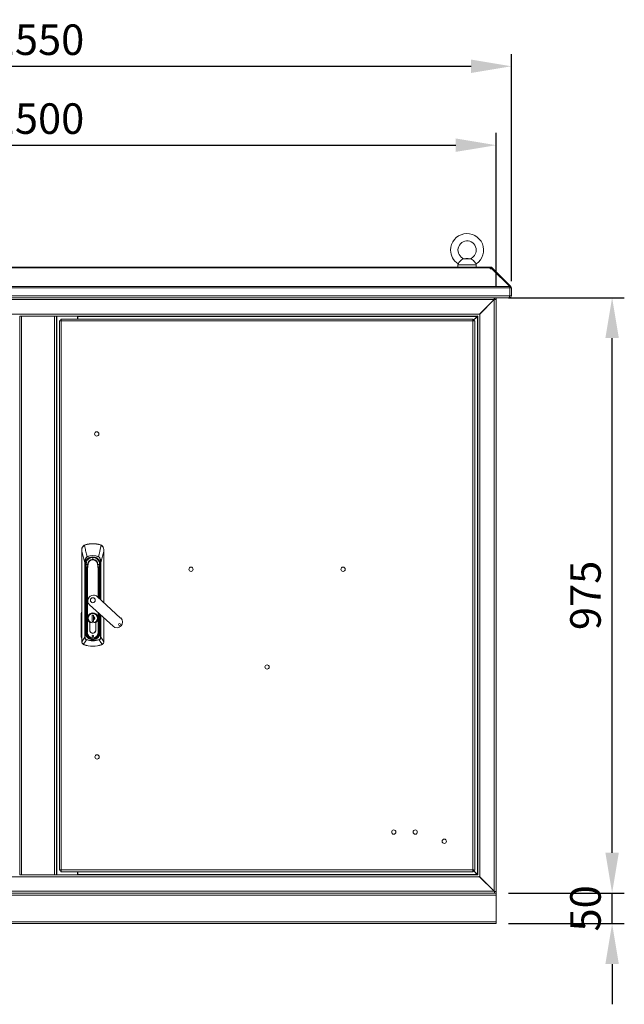
# Model space of a CAD drawing. Units: millimetres. Extents: x 63 to 8538, y 73 to 6060.
# Drawn here: x 2660 to 3650, y 2647 to 4260 of the extents above; entities that cross this region are included whole.
import ezdxf

# ---------------------------------------------------------------- set-up
doc = ezdxf.new("R2010")
doc.units = ezdxf.units.MM
doc.header["$LTSCALE"] = 5
doc.header["$PDSIZE"] = -1
doc.layers.add('Dimensions', color=7, linetype='Continuous')
doc.styles.get("Standard").update_dxf_attribs({"font": 'romans.shx', "width": 0.8})
doc.dimstyles.new('SLDDIMSTYLE2', dxfattribs={"dimscale": 10, "dimtxt": 2.5, "dimasz": 3.302, "dimexe": 1, "dimexo": 1, "dimgap": 0.926042, "dimtad": 1, "dimdec": 0, "dimrnd": 1e-09, "dimzin": 12, "dimdsep": 46, "dimtxsty": 'Standard', "dimcen": 2, "dimadec": 0, "dimazin": 3, "dimtfac": 1, "dimtdec": 0, "dimtmove": 0, "dimatfit": 0, "dimfxl": 1, "dimfrac": 2, "dimtolj": 1, "dimtzin": 12, "dimarcsym": 0})

# ---------------------------------------------------------------- blocks, each defined once
blk = doc.blocks.new('*D2')
at = {"layer": 'Defpoints', "color": 0, "transparency": 16777216}
for p in [(3440.2, 4054.2), (1940.2, 3802.4), (3440.2, 3802.4)]:
    blk.add_point(p, dxfattribs=at)
at = {"layer": 'Dimensions', "color": 0, "lineweight": -2, "transparency": 16777216}
for p, q in [((1940.2, 3822.4), (1940.2, 4074.2)), ((3440.2, 3822.4), (3440.2, 4074.2)), ((2006.2, 4054.2), (3374.2, 4054.2))]:
    blk.add_line(p, q, dxfattribs=at)
at = {"layer": 'Dimensions', "color": 0, "transparency": 16777216}
for points in [[(2006.2, 4065.2), (2006.2, 4043.2), (1940.2, 4054.2)], [(3374.2, 4065.2), (3374.2, 4043.2), (3440.2, 4054.2)]]:
    blk.add_solid(points, dxfattribs=at)
at = {"layer": 'Dimensions', "color": 0, "transparency": 16777216, "insert": (2690.2, 4097.7), "char_height": 50, "attachment_point": 5}
blk.add_mtext('\\A1;1500', dxfattribs=at)
blk = doc.blocks.new('*D3')
at = {"layer": 'Defpoints', "color": 0, "transparency": 16777216}
for p in [(3465.2, 4183.4), (1915.2, 3811.6), (3465.2, 3811.6)]:
    blk.add_point(p, dxfattribs=at)
at = {"layer": 'Dimensions', "color": 0, "lineweight": -2, "transparency": 16777216}
for p, q in [((1915.2, 3831.6), (1915.2, 4203.4)), ((3465.2, 3831.6), (3465.2, 4203.4)), ((1981.2, 4183.4), (3399.2, 4183.4))]:
    blk.add_line(p, q, dxfattribs=at)
at = {"layer": 'Dimensions', "color": 0, "transparency": 16777216}
for points in [[(1981.2, 4194.4), (1981.2, 4172.4), (1915.2, 4183.4)], [(3399.2, 4194.4), (3399.2, 4172.4), (3465.2, 4183.4)]]:
    blk.add_solid(points, dxfattribs=at)
at = {"layer": 'Dimensions', "color": 0, "transparency": 16777216, "insert": (2690.2, 4226.9), "char_height": 50, "attachment_point": 5}
blk.add_mtext('\\A1;1550', dxfattribs=at)
blk = doc.blocks.new('*D5')
at = {"layer": 'Defpoints', "color": 0, "transparency": 16777216}
for p in [(3440.2, 2829.4), (3630.1, 2829.4), (3440.2, 2779.4)]:
    blk.add_point(p, dxfattribs=at)
at = {"layer": 'Dimensions', "color": 0, "lineweight": -2, "transparency": 16777216}
for p, q in [((3630.1, 2895.4), (3630.1, 2961.5)), ((3460.2, 2829.4), (3650.1, 2829.4)), ((3630.1, 2779.4), (3630.1, 2829.4)), ((3460.2, 2779.4), (3650.1, 2779.4)), ((3630.1, 2713.3), (3630.1, 2647.3))]:
    blk.add_line(p, q, dxfattribs=at)
at = {"layer": 'Dimensions', "color": 0, "transparency": 16777216}
for points in [[(3619.1, 2895.4), (3641.1, 2895.4), (3630.1, 2829.4)], [(3619.1, 2713.3), (3641.1, 2713.3), (3630.1, 2779.4)]]:
    blk.add_solid(points, dxfattribs=at)
at = {"layer": 'Dimensions', "color": 0, "transparency": 16777216, "insert": (3586.5, 2804.4), "char_height": 50, "attachment_point": 5, "rotation": 90}
blk.add_mtext('\\A1;50', dxfattribs=at)
blk = doc.blocks.new('*D6')
at = {"layer": 'Defpoints', "color": 0, "transparency": 16777216}
for p in [(3440.2, 3804.4), (3630.1, 3804.4), (3440.2, 2829.4)]:
    blk.add_point(p, dxfattribs=at)
at = {"layer": 'Dimensions', "color": 0, "lineweight": -2, "transparency": 16777216}
for p, q in [((3460.2, 3804.4), (3650.1, 3804.4)), ((3630.1, 2895.4), (3630.1, 3738.3)), ((3460.2, 2829.4), (3650.1, 2829.4))]:
    blk.add_line(p, q, dxfattribs=at)
at = {"layer": 'Dimensions', "color": 0, "transparency": 16777216}
for points in [[(3619.1, 3738.3), (3641.1, 3738.3), (3630.1, 3804.4)], [(3619.1, 2895.4), (3641.1, 2895.4), (3630.1, 2829.4)]]:
    blk.add_solid(points, dxfattribs=at)
at = {"layer": 'Dimensions', "color": 0, "transparency": 16777216, "insert": (3586.5, 3316.9), "char_height": 50, "attachment_point": 5, "rotation": 90}
blk.add_mtext('\\A1;975', dxfattribs=at)

msp = doc.modelspace()

# ---------------------------------------------------------------- linework, layer by layer
at = {"lineweight": 18}
for p, q in [((3430.2, 3854.4), (1950.2, 3854.4)), ((3377.7, 3858.1), (3377.7, 3854.4)), ((3407.7, 3858.1), (3377.7, 3858.1)), ((3398.2, 3868), (3387.2, 3868)), ((3390.7, 3868.4), (3388, 3868.1)), ((3394.7, 3868.4), (3390.7, 3868.4)), ((3397.4, 3868.1), (3394.7, 3868.4)), ((3407.7, 3854.4), (3407.7, 3858.1)), ((3430.2, 3853.5), (3430.2, 3854.4)), ((3430.2, 3854.4), (3431.4, 3854.4)), ((3431.4, 3851.9), (3431.4, 3854.4)), ((1950.2, 3853.5), (3430.2, 3853.5)), ((3430.2, 3853.5), (3430.2, 3852.6)), ((3430.2, 3852.6), (3430.2, 3851.9)), ((3430.2, 3851.9), (3433.4, 3851.9)), ((3430.2, 3851.9), (3431.4, 3851.9)), ((3432, 3851.9), (3433.6, 3853.5)), ((3433.4, 3851.9), (3462.5, 3822.8)), ((3433.6, 3853.5), (3434.5, 3852.6)), ((3433.6, 3851.7), (3434.5, 3852.6)), ((3434.3, 3851), (3435.2, 3851.9)), ((3435.2, 3851.9), (3434.5, 3852.6)), ((3435.2, 3851.9), (3464.3, 3822.8)), ((1917.9, 3822.8), (3462.5, 3822.8)), ((3462.6, 3821.1), (3464.3, 3822.8)), ((3462.6, 3820.6), (1917.8, 3820.6)), ((1917.8, 3807.5), (3462.6, 3807.5)), ((3462.1, 3804.4), (3462.1, 3805.6)), ((3462.6, 3820.6), (3462.6, 3807.5)), ((3462.7, 3820.6), (3465.2, 3820.6)), ((3462.7, 3807.5), (3462.7, 3820.6)), ((3462.7, 3807.5), (3465.2, 3807.5)), ((3465.2, 3807.5), (3465.2, 3820.6)), ((3461.4, 3804.4), (1919, 3804.4)), ((3436.8, 3801.3), (1943.5, 3801.3)), ((3436.8, 3801.3), (3413, 3777.5)), ((3437.1, 3801.3), (3413.3, 3777.5)), ((3438, 3801.7), (3437.1, 3801.3)), ((3437.3, 3801.7), (3437.1, 3801.3)), ((3437.1, 3801.3), (3437.1, 2832.5)), ((3437.3, 3801.7), (3438, 3801.7)), ((3437.4, 3801.9), (3437.4, 3804.4)), ((3437.7, 3801.9), (3437.4, 3801.9)), ((3437.7, 3801.9), (3437.7, 3804.4)), ((3440.2, 3801.9), (3437.7, 3801.9)), ((3440.2, 3801.7), (3438, 3801.7)), ((3440.2, 3801.9), (3440.2, 3804.4)), ((3440.2, 2832.1), (3440.2, 3801.7)), ((3461.4, 3804.4), (3462.1, 3804.4)), ((3413, 3777.5), (1967.3, 3777.5)), ((2660.2, 2859.4), (2660.2, 3774.4)), ((2663.3, 3774.4), (2660.2, 3774.4)), ((2663.3, 2859.4), (2663.3, 3774.4)), ((2663.3, 3774.4), (2717.1, 3774.4)), ((2717.1, 3774.4), (2717.1, 2859.4)), ((2720.2, 3774.4), (2717.1, 3774.4)), ((3409.9, 3774.4), (2720.2, 3774.4)), ((2720.2, 3774.4), (2720.2, 2859.4)), ((2720.8, 3774.4), (2720.8, 2859.4)), ((2754.7, 3769.4), (2754.7, 3774.4)), ((2755.2, 3774.4), (2755.2, 3773.8)), ((3409.3, 3773.8), (2755.2, 3773.8)), ((2755.2, 3773.8), (2755.2, 3769.4)), ((3402.2, 3766.4), (3409.6, 3773.8)), ((3409.3, 3773.8), (3402.6, 3767.1)), ((3409.3, 3773.8), (3409.9, 3774)), ((3409.8, 3774.4), (3409.6, 3773.8)), ((3409.6, 2860), (3409.6, 3773.8)), ((3409.9, 3774.4), (3410.2, 3774.5)), ((3409.9, 3774.1), (3409.9, 3774.4)), ((3410.2, 2859.4), (3410.2, 3774.4)), ((3412.6, 3776.8), (3413, 3777.5)), ((3413.3, 3777.5), (3412.8, 3777.2)), ((3413.3, 3777.5), (3413.3, 2856.3)), ((2725.2, 2867), (2725.2, 3766.8)), ((2727.7, 3766.8), (2725.2, 3766.8)), ((2727.8, 3769.4), (3402.6, 3769.4)), ((2727.8, 3766.9), (2727.8, 3769.4)), ((3402.1, 3766.3), (2728.3, 3766.3)), ((2728.3, 3766.3), (2728.3, 2867.5)), ((3402.1, 2867.5), (3402.1, 3766.3)), ((3402.6, 3766.9), (3402.6, 3769.4)), ((3402.7, 3766.8), (3405.2, 3766.8)), ((3405.2, 3766.8), (3405.2, 2867)), ((2761.9, 3392.2), (2761.9, 3388.9)), ((2761.9, 3388.9), (2761.9, 3241)), ((2762, 3241), (2762, 3388.9)), ((2765.9, 3399), (2767.6, 3399.8)), ((2767.6, 3399.8), (2767.7, 3399.5)), ((2779.9, 3401.6), (2779.9, 3401.3)), ((2792.3, 3399.8), (2792.2, 3399.5)), ((2792.3, 3399.8), (2794, 3399)), ((2797.9, 3388.9), (2797.9, 3392.2)), ((2797.9, 3305.1), (2797.9, 3388.9)), ((2797.9, 3388.9), (2797.9, 3305.1)), ((2766.8, 3370.8), (2767.2, 3370.8)), ((2766.8, 3248.4), (2766.8, 3370.8)), ((2767.2, 3370.8), (2767.2, 3248.4)), ((2769.3, 3371.6), (2769.2, 3371.5)), ((2769.3, 3371.6), (2769.2, 3367.7)), ((2770.7, 3380.5), (2770.8, 3380.3)), ((2779.9, 3379.4), (2779.9, 3379)), ((2779.9, 3376.1), (2779.9, 3379)), ((2789.2, 3380.5), (2789.1, 3380.3)), ((2790.7, 3367.7), (2790.7, 3371.5)), ((2792.6, 3370.8), (2793.1, 3370.8)), ((2792.6, 3309.9), (2792.6, 3370.8)), ((2793.1, 3370.8), (2793.1, 3309.5)), ((2768, 3365.9), (2767.5, 3365.8)), ((2767.7, 3362.9), (2768.2, 3362.9)), ((2767.7, 3362.9), (2767.7, 3256.4)), ((2768.2, 3367.6), (2767.9, 3367.6)), ((2768, 3365.9), (2768.2, 3362.9)), ((2768.2, 3367.6), (2768.2, 3367.6)), ((2768.2, 3362.9), (2768.2, 3256.4)), ((2768.5, 3362.9), (2768.2, 3362.9)), ((2768.3, 3365.9), (2768.3, 3365.9)), ((2768.5, 3362.9), (2768.4, 3364.6)), ((2768.5, 3364.5), (2768.4, 3364.6)), ((2768.5, 3285), (2768.5, 3362.9)), ((2768.5, 3362.9), (2769, 3362.9)), ((2769.2, 3367.6), (2768.9, 3350.2)), ((2769, 3363.3), (2769, 3362.9)), ((2769, 3362.9), (2769, 3356.9)), ((2769.2, 3367.6), (2769.2, 3367.7)), ((2770.2, 3358.5), (2770.2, 3256.5)), ((2771, 3256.5), (2771, 3358.4)), ((2771.9, 3367.6), (2772.3, 3367.6)), ((2771.9, 3367.6), (2772.3, 3367.6)), ((2788, 3367.6), (2787.6, 3367.6)), ((2787.6, 3367.6), (2788, 3367.6)), ((2788.9, 3358.4), (2788.9, 3313.3)), ((2789.6, 3312.7), (2789.6, 3358.5)), ((2790.7, 3367.7), (2790.7, 3367.6)), ((2791, 3350.2), (2790.7, 3367.6)), ((2790.9, 3362.9), (2790.9, 3363.3)), ((2790.9, 3362.9), (2791.4, 3362.9)), ((2790.9, 3356.9), (2790.9, 3362.9)), ((2791.5, 3364.6), (2791.4, 3362.9)), ((2791.7, 3362.9), (2791.4, 3362.9)), ((2791.4, 3362.9), (2791.4, 3311.1)), ((2791.6, 3365.9), (2791.6, 3365.9)), ((2791.7, 3367.6), (2792, 3367.6)), ((2791.7, 3367.6), (2791.7, 3367.6)), ((2791.7, 3362.9), (2791.9, 3365.9)), ((2792.2, 3362.9), (2791.7, 3362.9)), ((2791.7, 3310.8), (2791.7, 3362.9)), ((2791.9, 3365.9), (2792.4, 3365.8)), ((2792.2, 3310.3), (2792.2, 3362.9)), ((2768.9, 3350.2), (2768.7, 3338.2)), ((2768.7, 3338.2), (2768.7, 3256.5)), ((2768.8, 3338.2), (2768.7, 3338.2)), ((2768.8, 3338.2), (2769, 3350.1)), ((2768.8, 3256.5), (2768.8, 3338.2)), ((2790.9, 3350.1), (2791.1, 3338.2)), ((2791.2, 3338.2), (2791, 3350.2)), ((2791.2, 3338.2), (2791.1, 3338.2)), ((2791.1, 3338.2), (2791.1, 3311.3)), ((2791.2, 3311.2), (2791.2, 3338.2)), ((2825.5, 3279.9), (2787.1, 3315)), ((2774.6, 3301.3), (2813, 3266.3)), ((2761, 3248.5), (2761.1, 3287.7)), ((2761.8, 3287.7), (2761.7, 3248.5)), ((2768.5, 3285), (2768.7, 3285)), ((2768.5, 3268.5), (2768.5, 3283.2)), ((2768.7, 3283.2), (2768.5, 3283.2)), ((2772.5, 3279.6), (2772.1, 3279.6)), ((2778.7, 3284.3), (2781.1, 3284.3)), ((2778.7, 3274.3), (2778.7, 3284.3)), ((2778.8, 3274.3), (2778.7, 3274.3)), ((2781.1, 3274.3), (2778.7, 3274.3)), ((2781.1, 3284.3), (2781.1, 3274.3)), ((2781.1, 3284.3), (2781.1, 3282.6)), ((2781.1, 3282.9), (2781.1, 3284.3)), ((2781.1, 3282.6), (2781.1, 3282.4)), ((2781.1, 3282.4), (2781.1, 3276.9)), ((2781.1, 3276.9), (2781.1, 3276.7)), ((2781.1, 3276.7), (2781.1, 3274.3)), ((2781.1, 3274.3), (2781.1, 3276.3)), ((2787.4, 3279.6), (2787.7, 3279.6)), ((2788.9, 3288.3), (2788.9, 3256.5)), ((2789.6, 3256.5), (2789.6, 3287.6)), ((2791.1, 3286.3), (2791.1, 3256.5)), ((2791.2, 3256.5), (2791.2, 3286.2)), ((2791.4, 3285), (2791.2, 3285)), ((2791.4, 3283.2), (2791.2, 3283.2)), ((2791.4, 3286), (2791.4, 3285)), ((2791.4, 3283.2), (2791.4, 3269.2)), ((2791.7, 3256.4), (2791.7, 3285.8)), ((2792.2, 3256.4), (2792.2, 3285.3)), ((2792.6, 3248.4), (2792.6, 3284.9)), ((2793.1, 3284.5), (2793.1, 3248.4)), ((2797.9, 3280.1), (2797.9, 3241)), ((2797.9, 3241), (2797.9, 3280)), ((2768.7, 3268.5), (2768.5, 3268.5)), ((2768.5, 3256.4), (2768.5, 3268.2)), ((2768.5, 3268.2), (2768.7, 3268.2)), ((2774.8, 3272.7), (2774.8, 3260.1)), ((2774.9, 3260.1), (2774.9, 3272.8)), ((2784.9, 3260.1), (2784.9, 3272.8)), ((2785, 3260.1), (2785, 3272.7)), ((2791.4, 3269.2), (2791.2, 3269.2)), ((2791.2, 3268.5), (2791.4, 3268.5)), ((2791.4, 3268.5), (2791.4, 3256.4)), ((2761.9, 3241), (2762, 3241)), ((2762, 3240.9), (2762, 3241)), ((2766.8, 3248.4), (2767.2, 3248.4)), ((2767.7, 3256.4), (2768.2, 3256.4)), ((2768.2, 3256.4), (2768.5, 3256.4)), ((2768.5, 3256.4), (2768.7, 3256.4)), ((2768.7, 3256.5), (2768.8, 3256.5)), ((2770.2, 3256.5), (2768.8, 3256.5)), ((2769.5, 3244.1), (2769.6, 3244.5)), ((2770.2, 3256.5), (2771, 3256.5)), ((2770.5, 3249.8), (2770.7, 3250)), ((2772.8, 3247.8), (2772.8, 3247.8)), ((2773.6, 3246.8), (2773.8, 3247.1)), ((2779.9, 3244.9), (2779.9, 3245.2)), ((2779.9, 3244.9), (2779.9, 3244.7)), ((2779.9, 3244.7), (2779.9, 3244.2)), ((2779.9, 3242.8), (2779.9, 3242.5)), ((2786.2, 3246.8), (2786.1, 3247.1)), ((2787.1, 3247.8), (2787.1, 3247.8)), ((2789.6, 3256.5), (2788.9, 3256.5)), ((2789.3, 3249.8), (2789.1, 3250)), ((2791.1, 3256.5), (2789.6, 3256.5)), ((2790.2, 3244.5), (2790.4, 3244.1)), ((2791.2, 3256.5), (2791.1, 3256.5)), ((2791.4, 3256.4), (2791.2, 3256.4)), ((2791.4, 3256.4), (2791.7, 3256.4)), ((2791.7, 3256.4), (2792.2, 3256.4)), ((2793.1, 3248.4), (2792.6, 3248.4)), ((2797.9, 3240.9), (2797.9, 3241)), ((2797.9, 3241), (2797.9, 3241)), ((2765.2, 3236.3), (2764.4, 3236.7)), ((2765.2, 3236.3), (2765.3, 3236.4)), ((2794.6, 3236.4), (2794.7, 3236.3)), ((2795.5, 3236.7), (2794.7, 3236.3)), ((1967.3, 2856.3), (3413, 2856.3)), ((2660.2, 2859.4), (2663.3, 2859.4)), ((2663.3, 2859.4), (2717.1, 2859.4)), ((2717.1, 2859.4), (2720.2, 2859.4)), ((2720.2, 2859.4), (3409.9, 2859.4)), ((2727.7, 2867), (2725.2, 2867)), ((2727.8, 2866.9), (2727.8, 2864.4)), ((3402.6, 2864.4), (2727.8, 2864.4)), ((2728.3, 2867.5), (3402.1, 2867.5)), ((2754.7, 2864.4), (2754.7, 2859.4)), ((2755.2, 2864.4), (2755.2, 2860)), ((2755.2, 2860), (3409.3, 2860)), ((2755.2, 2860), (2755.2, 2859.4)), ((3409.6, 2860), (3402.2, 2867.4)), ((3402.6, 2866.9), (3402.6, 2864.4)), ((3402.6, 2866.7), (3409.3, 2860)), ((3402.7, 2867), (3405.2, 2867)), ((3409.9, 2859.7), (3409.3, 2860)), ((3409.6, 2860), (3409.8, 2859.4)), ((3409.9, 2859.4), (3409.9, 2859.6)), ((3410.2, 2859.3), (3409.9, 2859.4)), ((3413, 2856.3), (3412.6, 2857)), ((3412.8, 2856.6), (3413.3, 2856.3)), ((3413, 2856.3), (3436.8, 2832.5)), ((3413.3, 2856.3), (3437.1, 2832.5)), ((3440.2, 2829.4), (1940.2, 2829.4)), ((1940.2, 2826.3), (3440.2, 2826.3)), ((1942.9, 2829.4), (3437.4, 2829.4)), ((1943.5, 2832.5), (3436.8, 2832.5)), ((3437.4, 2831.2), (3436.8, 2832.5)), ((3437.1, 2832.4), (3436.8, 2832.5)), ((3437.1, 2832.5), (3438, 2832.1)), ((3437.3, 2832.1), (3438, 2832.1)), ((3437.4, 2832.2), (3437.4, 2831.2)), ((3440.2, 2831.9), (3437.4, 2831.9)), ((3437.4, 2829.4), (3437.4, 2831.2)), ((3438, 2832.1), (3440.2, 2832.1)), ((3440.2, 2831.9), (3440.2, 2829.4)), ((3440.2, 2826.3), (3440.2, 2829.4)), ((3440.2, 2782.5), (3440.2, 2826.3)), ((3440.2, 2782.5), (1940.2, 2782.5)), ((3440.2, 2779.4), (1940.2, 2779.4)), ((3440.2, 2779.4), (3440.2, 2782.5))]:
    msp.add_line(p, q, dxfattribs=at)
at = {"lineweight": 18, "flags": 128}
for points in [[(3387.2, 3868), (3385.2, 3867.4), (3383.5, 3866.3), (3381.8, 3864.7), (3380.4, 3863.2), (3379.2, 3861.8), (3378.4, 3860.7), (3378, 3860), (3377.9, 3859.9)], [(3388, 3868.1), (3388, 3868.1), (3387.8, 3868.1), (3387.2, 3868)], [(3398.2, 3868), (3397.5, 3868.1), (3397.4, 3868.1)], [(3407.5, 3859.9), (3407.5, 3859.8), (3407.3, 3860.3), (3406.6, 3861.2), (3405.6, 3862.5), (3404.4, 3863.9), (3403, 3865.3), (3401.5, 3866.6), (3400, 3867.5), (3398.2, 3868)], [(3431.4, 3851.9), (3431.5, 3851.9), (3431.5, 3851.9)], [(3462.6, 3807.5), (3462.3, 3806.3), (3462, 3805.4), (3461.8, 3804.7), (3461.5, 3804.4), (3461.4, 3804.4)], [(3462.5, 3807.1), (3462.6, 3807.2), (3462.7, 3807.5)], [(3462.7, 3820.6), (3462.7, 3820.8), (3462.6, 3820.9)], [(2762, 3388.9), (2762, 3388.9), (2762, 3388.9), (2762, 3388.9), (2762, 3388.9), (2762, 3388.9), (2761.9, 3388.9), (2761.9, 3388.9), (2761.9, 3388.9)], [(2762, 3388.9), (2762, 3390.7), (2762.1, 3392.2)], [(2762, 3388.9), (2763.6, 3382.7), (2764.7, 3378.7), (2765.8, 3374.8), (2766.8, 3370.8)], [(2766.1, 3398.8), (2767, 3399.3), (2767.7, 3399.5)], [(2766.1, 3398.8), (2767.7, 3392.3), (2768.2, 3390.5), (2768.7, 3388.5), (2769.2, 3386.5), (2769.7, 3384.5), (2770.7, 3380.5)], [(2793.8, 3398.8), (2792.2, 3392.6), (2791.2, 3388.6), (2790.2, 3384.6), (2789.2, 3380.5)], [(2792.2, 3399.5), (2793.1, 3399.2), (2793.8, 3398.8)], [(2793.1, 3370.8), (2794.7, 3376.9), (2795.8, 3380.9), (2796.8, 3384.9), (2797.9, 3388.9)], [(2797.8, 3392.2), (2797.9, 3390.3), (2797.9, 3388.9)], [(2797.9, 3388.9), (2797.9, 3388.9), (2797.9, 3388.9), (2797.9, 3388.9), (2797.9, 3388.9), (2797.9, 3388.9), (2797.9, 3388.9), (2797.9, 3388.9), (2797.9, 3388.9)], [(2766.8, 3370.8), (2766.9, 3372.7), (2767.1, 3374.5), (2767.5, 3376.2), (2768.1, 3377.6), (2768.7, 3378.7), (2769.1, 3379.3), (2769.6, 3379.8), (2770.7, 3380.5)], [(2770.8, 3380.3), (2769.3, 3379.1), (2768.3, 3377.4), (2767.7, 3375.5), (2767.3, 3373.1), (2767.2, 3370.8)], [(2792.6, 3370.8), (2792.5, 3373.8), (2791.8, 3376.7), (2791.2, 3378.1), (2790.4, 3379.4), (2789.1, 3380.3)], [(2789.2, 3380.5), (2790.4, 3379.7), (2791.3, 3378.6), (2792.4, 3376.1), (2792.9, 3373.5), (2793.1, 3370.8)], [(2767.7, 3362.9), (2767.6, 3364.5), (2767.5, 3365.8)], [(2768.3, 3365.9), (2768.1, 3365.9), (2768, 3365.9)], [(2768.4, 3364.6), (2768.4, 3365.3), (2768.3, 3365.9)], [(2768.5, 3364.5), (2768.4, 3365.3), (2768.3, 3365.9)], [(2769.2, 3367.6), (2769.1, 3363.1), (2769, 3358.6), (2769, 3356.4), (2768.9, 3354.2), (2768.9, 3352), (2768.9, 3351), (2768.9, 3350.2)], [(2768.9, 3350.2), (2769.3, 3354.2), (2770, 3358.1)], [(2769, 3350.1), (2769.5, 3354.6), (2770.1, 3358)], [(2769.1, 3367.2), (2769.2, 3368.6), (2769.2, 3369)], [(2769.2, 3367.7), (2770.2, 3367.7), (2771.5, 3367.7)], [(2769.2, 3367.6), (2769.2, 3367.6), (2769.2, 3367.7)], [(2771.5, 3367.6), (2770.2, 3367.6), (2769.2, 3367.6)], [(2770, 3358.1), (2770.1, 3358.3), (2770.1, 3358.4), (2770.2, 3358.5), (2770.2, 3358.5), (2770.3, 3358.5)], [(2770.1, 3358), (2770.1, 3358.3), (2770.2, 3358.4), (2770.2, 3358.4), (2770.2, 3358.5), (2770.2, 3358.5)], [(2771.5, 3367.7), (2771.5, 3367.7), (2771.5, 3367.7)], [(2771.5, 3367.7), (2771.7, 3367.7), (2771.9, 3367.6)], [(2771.5, 3367.6), (2771.5, 3367.6), (2771.5, 3367.6)], [(2772.3, 3367.6), (2772.3, 3367.6), (2772.3, 3367.6)], [(2787.6, 3367.6), (2787.6, 3367.6), (2787.6, 3367.6)], [(2788, 3367.6), (2788.2, 3367.7), (2788.4, 3367.7)], [(2788.4, 3367.7), (2789.7, 3367.7), (2790.7, 3367.7)], [(2788.4, 3367.7), (2788.4, 3367.7), (2788.4, 3367.7)], [(2788.4, 3367.6), (2788.4, 3367.6), (2788.4, 3367.6)], [(2788.4, 3367.6), (2789.9, 3367.6), (2790.7, 3367.6)], [(2789.6, 3358.5), (2789.7, 3358.5), (2789.7, 3358.5), (2789.8, 3358.4), (2789.8, 3358.3), (2789.9, 3358.1)], [(2789.6, 3358.5), (2789.7, 3358.5), (2789.7, 3358.4), (2789.7, 3358.4), (2789.7, 3358.3), (2789.8, 3358)], [(2789.8, 3358), (2790.5, 3353.6), (2790.9, 3350.1)], [(2791, 3350.2), (2790.5, 3354.6), (2789.9, 3358.1)], [(2790.7, 3367.7), (2790.7, 3367.6), (2790.7, 3367.6)], [(2790.7, 3367.6), (2790.8, 3362.6), (2790.9, 3357.6), (2790.9, 3355.4), (2791, 3353.2), (2791, 3351.5), (2791, 3350.2)], [(2791.6, 3365.9), (2791.5, 3365.1), (2791.4, 3364.5)], [(2791.4, 3364.5), (2791.5, 3364.6), (2791.5, 3364.6)], [(2791.6, 3365.9), (2791.5, 3365.1), (2791.5, 3364.6)], [(2791.9, 3365.9), (2791.7, 3365.9), (2791.6, 3365.9)], [(2792.4, 3365.8), (2792.2, 3364.2), (2792.2, 3362.9)], [(2768.9, 3350.2), (2768.9, 3350.2), (2769, 3350.1)], [(2768.9, 3350.2), (2768.9, 3350.2), (2768.9, 3350.2)], [(2790.9, 3350.1), (2791, 3350.2), (2791, 3350.2)], [(2791, 3350.2), (2791, 3350.2), (2791, 3350.2)], [(2761.9, 3288.3), (2761.9, 3288.1), (2761.8, 3287.7)], [(2768.5, 3283.2), (2768.5, 3284.1), (2768.5, 3284.4), (2768.5, 3284.5), (2768.5, 3284.5), (2768.5, 3284.6), (2768.5, 3284.6), (2768.5, 3284.6), (2768.5, 3284.6), (2768.5, 3285)], [(2791.4, 3285), (2791.4, 3284.7), (2791.4, 3284.5), (2791.4, 3284), (2791.4, 3283.6), (2791.4, 3283.2)], [(2768.5, 3268.2), (2768.5, 3268.4), (2768.5, 3268.5)], [(2791.4, 3269.2), (2791.4, 3268.8), (2791.4, 3268.5)], [(2761.7, 3248.5), (2761.8, 3248), (2761.9, 3247.8)], [(2761.9, 3240.9), (2761.9, 3240.9), (2761.9, 3241)], [(2762, 3240.9), (2764.8, 3245.3), (2766.8, 3248.4)], [(2764.5, 3236.8), (2767.3, 3240.9), (2769.5, 3244.1)], [(2769.6, 3244.5), (2775.3, 3243.2), (2779.9, 3242.8)], [(2770.5, 3249.8), (2771, 3249.3), (2771.4, 3248.8)], [(2771.5, 3249), (2772.1, 3248.3), (2772.8, 3247.8)], [(2772.6, 3247.6), (2773.2, 3247.2), (2773.6, 3246.8)], [(2779.9, 3242.8), (2785.8, 3243.4), (2790.2, 3244.5)], [(2786.2, 3246.8), (2786.8, 3247.3), (2787.3, 3247.6)], [(2787.1, 3247.8), (2787.8, 3248.3), (2788.4, 3249)], [(2788.5, 3248.8), (2789, 3249.4), (2789.3, 3249.8)], [(2790.4, 3244.1), (2793.2, 3240), (2795.4, 3236.8)], [(2797.9, 3240.9), (2795.2, 3245.1), (2793.1, 3248.4)], [(2797.9, 3241), (2797.9, 3240.9), (2797.9, 3240.9)], [(2764.5, 3236.8), (2764.9, 3236.5), (2765.3, 3236.4)], [(2794.6, 3236.4), (2795, 3236.6), (2795.4, 3236.8)]]:
    msp.add_lwpolyline(points, dxfattribs=at)
at = {"lineweight": 18}
for centre in [(2786.4, 3581.4), (2940.7, 3359.7), (3189.7, 3359.7), (3065.2, 3199.7), (2786.9, 3052.4), (3272.7, 2929.4), (3307.7, 2929.4), (3355.2, 2914.4)]:
    msp.add_circle(centre, 3.5, dxfattribs=at)
for centre, radius, start, end in [((3392.7, 3882.4), 27, 303.3563, 180), ((3392.7, 3882.4), 15, 0, 251.5885), ((3392.7, 3882.4), 27, 180, 236.6448), ((3392.7, 3882.4), 15, 288.4443, 0), ((3387.7, 3858.1), 10, 169.607, 180), ((3397.7, 3858.1), 10, 0, 10.414), ((3431.4, 3851.3), 3.1, 45, 90), ((3377.9, 3814.9), 84.9, 3.8419, 5.3254), ((3462.1, 3820.6), 3.1, 360, 45), ((3462.1, 3807.5), 3.1, 270, 360), ((3446, 3801.1), 9.17, 159.1358, 178.9561), ((3437.8, 3800.9), 1.06, 111.4512, 158.5488), ((2728.4, 3776.5), 10.2, 251.4688, 269.1529), ((2728.6, 3767.2), 1, 205.0024, 252.1634), ((2718.1, 3766.1), 10.2, 0.8471, 18.5312), ((2727.3, 3766), 1, 17.8366, 64.9976), ((3412.3, 3766.1), 10.2, 161.4688, 179.1529), ((3403, 3766), 1, 115.0024, 162.1634), ((3401.9, 3776.5), 10.2, 270.8471, 288.5312), ((3401.8, 3767.2), 1, 287.8366, 334.9976), ((2769.9, 3392.2), 8, 120.4947, 180), ((2762, 3392.1), 0.142, 87.3781, 136.7461), ((2769.9, 3392), 7.82, 119.0804, 178.4361), ((2765.4, 3398.5), 0.693, 26.1729, 50.8083), ((2779.9, 3359.1), 42.5, 90, 106.8493), ((2779.9, 3359.1), 42.2, 90, 106.8493), ((2779.9, 3359.1), 42.5, 73.1507, 90), ((2779.9, 3359.1), 42.2, 73.1507, 90), ((2794.4, 3398.5), 0.693, 129.1917, 153.8271), ((2790, 3392), 7.79, 1.4631, 61.0204), ((2789.9, 3392.2), 8, 360, 59.5053), ((2797.8, 3392.1), 0.142, 43.2539, 92.6219), ((2779.9, 3367.6), 12.6, 351.5241, 188.4759), ((2779.9, 3367.6), 12.1, 0, 180), ((2779.9, 3367.6), 11.8, 0, 180), ((2779.9, 3367.6), 11.8, 90, 180), ((2779.9, 3367.6), 11.4, 90, 159.4774), ((2779.9, 3359.1), 23.3, 66.6444, 113.3556), ((2779.9, 3359.1), 23.1, 66.643, 113.357), ((2779.9, 3367.6), 8.43, 90, 179.6215), ((2779.9, 3367.6), 7.69, 0, 180), ((2779.9, 3367.6), 11.8, 0, 90), ((2779.9, 3367.6), 11.4, 20.5226, 90), ((2779.9, 3367.6), 8.43, 0.3785, 90), ((2790.2, 3371.5), 0.5, 1.0133, 20.5226), ((2779.9, 3367.6), 12.1, 180, 188.4759), ((2779.9, 3367.6), 11.8, 180, 188.5152), ((2779.9, 3367.6), 11.8, 180, 188.5152), ((2763.3, 3361.6), 5.91, 16.3475, 29.5544), ((2769.2, 3367.7), 0.0531, 239.2259, 271.5839), ((2769.2, 3367.6), 0.0374, 97.723, 157.1173), ((3206.4, 3293.3), 441.2, 170.3111, 171.5575), ((2770.3, 3358.5), 0.502, 234.8025, 248.3708), ((2789.5, 3967.8), 609.7, 268.1938, 268.2603), ((2771, 3358.4), 0.708, 174.6895, 178.2271), ((2761.7, 3262.2), 96.7, 84.4792, 84.8984), ((3006.8, 3329.7), 237.6, 170.8223, 173.0475), ((2770.2, 3367.7), 1.35, 352.7856, 357.6145), ((2770.2, 3367.7), 1.35, 354.8435, 359.7168), ((2771.9, 3418.8), 51.2, 269.52, 270.3586), ((2548, 3329), 242.7, 6.976, 9.1542), ((2788, 3418.8), 51.2, 269.6416, 270.4799), ((2789.7, 3367.7), 1.35, 182.3855, 187.2144), ((2789.7, 3367.7), 1.35, 180.2832, 185.1565), ((2292.7, 3283.6), 502.7, 8.5187, 9.6127), ((2770.4, 3967.9), 609.8, 271.7397, 271.8062), ((2798.2, 3262.2), 96.7, 95.1016, 95.5208), ((2788.9, 3358.4), 0.708, 1.7729, 5.3105), ((2789.6, 3358.5), 0.502, 291.6292, 305.1975), ((2779.9, 3367.6), 10.8, 354.6595, 7.3405), ((2790.7, 3367.7), 0.0531, 268.4161, 300.7741), ((2790.7, 3367.6), 0.0374, 22.8828, 82.2769), ((2797, 3361.5), 6.34, 150.9027, 163.1954), ((2779.9, 3367.6), 11.8, 351.4848, 0), ((2779.9, 3367.6), 11.8, 351.4848, 0), ((2779.9, 3367.6), 12.1, 351.5241, 0), ((2768.8, 3339.4), 1.24, 263.2117, 269.9648), ((2769, 3351.4), 1.24, 263.2117, 269.9648), ((2790.9, 3351.4), 1.24, 270.0352, 276.7883), ((2791.1, 3339.4), 1.24, 270.0352, 276.7883), ((2780.9, 3308.1), 9.25, 90, 227.6117), ((2779.9, 3309), 4, 90, 270), ((2779.9, 3309), 4, 270, 90), ((2780.9, 3308.1), 9.25, 47.6117, 90), ((2763, 3287.8), 1.9, 122.6838, 180.7847), ((2779.9, 3279.6), 8.6, 306.3718, 233.6282), ((2779.9, 3279.6), 8.5, 306.0319, 233.9681), ((2779.9, 3279.6), 7.8, 90, 270), ((2779.9, 3279.6), 7.45, 0, 180), ((2779.9, 3279.6), 7.45, 0, 180), ((2779.9, 3279.6), 7.45, 180, 0), ((2779.9, 3279.6), 7.45, 180, 0), ((2779.9, 3279.6), 7.8, 270, 90), ((2779.9, 3279.6), 3.17, 292.259, 67.741), ((2779.9, 3279.6), 2.99, 293.6455, 66.3545), ((2819.3, 3273.1), 9.25, 227.6117, 47.6117), ((2768.7, 3268.6), 0.199, 208.8004, 266.1879), ((2779.9, 3260.1), 5.1, 180, 181.6854), ((2779.9, 3259.8), 5.1, 178.3146, 1.6854), ((2779.9, 3260.1), 5, 180, 270), ((2779.9, 3260.1), 5, 270, 0), ((2779.9, 3260.1), 5.1, 358.3146, 0), ((2823.5, 3269.2), 1.5, 90, 270), ((2823.5, 3269.2), 1.5, 270, 90), ((2762.8, 3248.4), 1.82, 177.2606, 243.0694), ((2766.9, 3241), 5, 180.6297, 239.4376), ((2762, 3240.6), 0.319, 89.29, 100.6664), ((2767.1, 3241.1), 5.05, 182.4808, 239.989), ((2771.1, 3248.2), 4.34, 177.348, 248.1961), ((2771, 3248), 3.8, 174.6784, 248.5239), ((2779.9, 3256.4), 12.2, 180, 270), ((2779.9, 3256.4), 11.7, 180, 270), ((2779.9, 3256.4), 11.5, 180, 214.8046), ((2779.9, 3256.5), 11.3, 180, 0), ((2779.9, 3256.5), 11.1, 180, 0), ((2779.9, 3276.1), 33.6, 251.9741, 270), ((2779.9, 3256.5), 9.69, 180, 0), ((2779.9, 3256.5), 8.99, 180, 0), ((2771.8, 3248.7), 0.447, 127.6516, 161.9126), ((2780.5, 3256.9), 12.2, 221.7124, 229.7259), ((2772.4, 3248), 0.447, 289.5257, 323.7867), ((2779.9, 3256.4), 11.5, 236.6337, 270), ((2779.9, 3250.4), 1.25, 90, 270), ((2779.9, 3256.4), 12.2, 270, 0), ((2779.9, 3256.4), 11.7, 270, 0), ((2779.9, 3250.4), 1.25, 270, 90), ((2779.9, 3256.4), 11.5, 270, 303.3663), ((2779.9, 3276.1), 33.6, 270, 288.0259), ((2787.5, 3248), 0.447, 216.2133, 250.4743), ((2779.4, 3256.9), 12.2, 310.2741, 318.2876), ((2788.1, 3248.7), 0.447, 18.0874, 52.3484), ((2779.9, 3256.4), 11.5, 325.1954, 360), ((2788.9, 3248), 3.76, 290.9721, 5.8256), ((2788.7, 3248.2), 4.34, 291.8008, 2.6552), ((2792.9, 3241.1), 5.03, 299.896, 357.6343), ((2792.9, 3241), 5, 300.5624, 359.3703), ((2797.9, 3240.6), 0.319, 79.3336, 90.71), ((2764.3, 3236.8), 0.197, 284.7584, 333.1388), ((2779.9, 3276.1), 42.5, 249.7164, 270), ((2779.9, 3276.1), 42.4, 249.7164, 290.2836), ((2779.9, 3276.1), 42.5, 270, 290.2836), ((2795.5, 3236.8), 0.197, 206.8612, 255.2416), ((2728.4, 2857.3), 10.2, 90.8471, 108.5312), ((2728.6, 2866.5), 1, 107.8366, 154.9976), ((2718.1, 2867.6), 10.2, 341.4688, 359.1529), ((2727.3, 2867.8), 1, 295.0024, 342.1634), ((3401.9, 2857.3), 10.2, 71.4688, 89.1529), ((3412.3, 2867.6), 10.2, 180.8471, 198.5312), ((3403, 2867.8), 1, 197.8366, 244.9976), ((3401.8, 2866.5), 1, 25.0024, 72.1634)]:
    msp.add_arc(centre, radius, start, end, dxfattribs=at)

# ---------------------------------------------------------------- dimensions: what is measured, and where the dimension line sits
at = {"layer": 'Dimensions'}
for base, p1, p2, picture, middle in [((3465.2, 4183.4), (1915.2, 3811.6), (3465.2, 3811.6), '*D3', (2690.2, 4226.9)), ((3440.2, 4054.2), (1940.2, 3802.4), (3440.2, 3802.4), '*D2', (2690.2, 4097.7))]:
    dim = msp.add_linear_dim(base=base, p1=p1, p2=p2, dimstyle='SLDDIMSTYLE2', override={"dimscale": 20}, dxfattribs=at)
    dim.commit()
    dim.dimension.update_dxf_attribs({"geometry": picture, "text_midpoint": middle})
dim = msp.add_linear_dim(base=(3630.1, 3804.4), p1=(3440.2, 2829.4), p2=(3440.2, 3804.4), angle=90, dimstyle='SLDDIMSTYLE2', override={"dimscale": 20}, dxfattribs=at)
dim.commit()
dim.dimension.update_dxf_attribs({"geometry": '*D6', "text_midpoint": (3586.5, 3316.9)})
dim = msp.add_linear_dim(base=(3630.1, 2829.4), p1=(3440.2, 2779.4), p2=(3440.2, 2829.4), angle=90, dimstyle='SLDDIMSTYLE2', override={"dimscale": 20}, dxfattribs=at)
dim.commit()
dim.dimension.update_dxf_attribs({"geometry": '*D5', "text_midpoint": (3630.1, 2804.4), "dimtype": 160})

doc.saveas('drawing.dxf')
